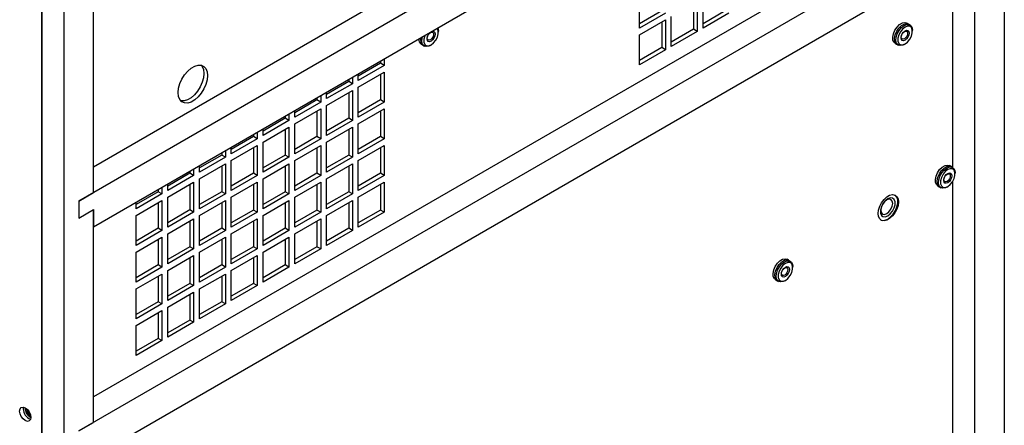
# Model space of a CAD drawing. Units: inches. Extents: x 0 to 123, y 0 to 118.
# Drawn here: x 87 to 99, y 97 to 102 of the extents above; entities that cross this region are included whole.
import ezdxf

# ---------------------------------------------------------------- set-up
doc = ezdxf.new("R2010")
doc.units = ezdxf.units.IN
doc.header["$MEASUREMENT"] = 0

msp = doc.modelspace()

# ---------------------------------------------------------------- linework, layer by layer
at = {"color": 7, "linetype": 'Continuous', "lineweight": 25}
for p, q in [((98.824, 112.627), (98.824, 76.652)), ((87.294, 69.964), (87.294, 107.118)), ((87.294, 106.711), (87.294, 70.302)), ((87.559, 106.558), (87.559, 70.149)), ((98.206, 105.927), (87.912, 99.985)), ((98.648, 105.876), (87.736, 99.577)), ((87.912, 99.27), (98.471, 105.366)), ((87.912, 99.679), (87.912, 103.318)), ((98.648, 103.124), (87.736, 96.824)), ((98.206, 103.175), (87.912, 97.232)), ((98.471, 76.244), (98.471, 102.817)), ((87.912, 96.518), (98.471, 102.613)), ((98.206, 99.98), (98.206, 102.46)), ((94.454, 101.65), (94.454, 102.008)), ((95.1, 101.941), (95.1, 101.635)), ((95.145, 101.967), (95.145, 101.609)), ((95.215, 101.65), (95.215, 102.008)), ((94.72, 101.854), (94.454, 101.701)), ((94.764, 101.829), (94.454, 101.65)), ((95.481, 101.854), (95.215, 101.701)), ((95.525, 101.829), (95.215, 101.65)), ((94.454, 101.568), (94.764, 101.747)), ((94.72, 101.722), (94.72, 101.415)), ((94.764, 101.747), (94.764, 101.39)), ((94.835, 101.43), (94.835, 101.788)), ((97.672, 101.701), (97.656, 101.71)), ((97.695, 101.688), (97.678, 101.697)), ((92.045, 101.599), (92.045, 101.612)), ((94.454, 101.211), (94.454, 101.568)), ((95.1, 101.635), (94.835, 101.481)), ((95.145, 101.609), (94.835, 101.43)), ((95.145, 101.609), (95.1, 101.635)), ((97.724, 101.611), (97.724, 101.624)), ((91.838, 101.456), (91.854, 101.447)), ((91.86, 101.443), (91.877, 101.434)), ((91.947, 101.441), (91.958, 101.447)), ((97.516, 101.468), (97.532, 101.458)), ((97.538, 101.455), (97.555, 101.446)), ((97.625, 101.452), (97.636, 101.459)), ((94.72, 101.415), (94.454, 101.262)), ((94.764, 101.39), (94.454, 101.211)), ((94.764, 101.39), (94.72, 101.415)), ((91.351, 101.228), (91.086, 101.074)), ((91.395, 101.202), (91.086, 101.023)), ((91.351, 101.256), (91.351, 101.228)), ((91.395, 101.202), (91.351, 101.228)), ((91.395, 101.281), (91.395, 101.202)), ((91.086, 100.942), (91.395, 101.12)), ((91.086, 101.023), (91.086, 101.102)), ((91.351, 101.095), (91.351, 100.788)), ((91.395, 101.12), (91.395, 100.763)), ((90.971, 101.008), (90.705, 100.855)), ((91.015, 100.982), (90.705, 100.804)), ((90.971, 101.036), (90.971, 101.008)), ((91.015, 100.982), (90.971, 101.008)), ((91.015, 101.062), (91.015, 100.982)), ((90.705, 100.722), (91.015, 100.901)), ((90.705, 100.804), (90.705, 100.883)), ((90.971, 100.875), (90.971, 100.569)), ((91.015, 100.901), (91.015, 100.543)), ((91.086, 100.584), (91.086, 100.942)), ((90.59, 100.788), (90.325, 100.635)), ((90.635, 100.763), (90.325, 100.584)), ((90.59, 100.817), (90.59, 100.788)), ((90.635, 100.763), (90.59, 100.788)), ((90.635, 100.842), (90.635, 100.763)), ((91.351, 100.788), (91.086, 100.635)), ((91.395, 100.763), (91.086, 100.584)), ((91.395, 100.763), (91.351, 100.788)), ((90.254, 100.622), (90.254, 100.543)), ((90.325, 100.502), (90.635, 100.681)), ((90.325, 100.584), (90.325, 100.663)), ((90.59, 100.656), (90.59, 100.349)), ((90.635, 100.681), (90.635, 100.323)), ((90.705, 100.364), (90.705, 100.722)), ((91.086, 100.502), (91.395, 100.681)), ((91.351, 100.656), (91.351, 100.349)), ((91.395, 100.681), (91.395, 100.323)), ((90.21, 100.569), (89.945, 100.415)), ((90.254, 100.543), (89.945, 100.364)), ((90.21, 100.597), (90.21, 100.569)), ((90.254, 100.543), (90.21, 100.569)), ((90.325, 100.145), (90.325, 100.502)), ((90.971, 100.569), (90.705, 100.415)), ((91.015, 100.543), (90.705, 100.364)), ((91.015, 100.543), (90.971, 100.569)), ((91.086, 100.145), (91.086, 100.502)), ((89.83, 100.377), (89.83, 100.349)), ((89.874, 100.403), (89.874, 100.324)), ((89.945, 100.283), (90.254, 100.462)), ((89.945, 100.364), (89.945, 100.444)), ((90.21, 100.436), (90.21, 100.129)), ((90.254, 100.462), (90.254, 100.104)), ((90.705, 100.283), (91.015, 100.461)), ((90.971, 100.436), (90.971, 100.129)), ((91.015, 100.461), (91.015, 100.104)), ((89.83, 100.349), (89.564, 100.196)), ((89.874, 100.324), (89.564, 100.145)), ((89.874, 100.324), (89.83, 100.349)), ((89.945, 99.925), (89.945, 100.283)), ((90.59, 100.349), (90.325, 100.196)), ((90.635, 100.323), (90.325, 100.145)), ((90.635, 100.323), (90.59, 100.349)), ((90.705, 99.925), (90.705, 100.283)), ((91.351, 100.349), (91.086, 100.196)), ((91.395, 100.323), (91.086, 100.145)), ((91.395, 100.323), (91.351, 100.349)), ((89.449, 100.158), (89.449, 100.129)), ((89.493, 100.183), (89.493, 100.104)), ((89.564, 100.063), (89.874, 100.242)), ((89.564, 100.145), (89.564, 100.224)), ((89.83, 100.216), (89.83, 99.91)), ((89.874, 100.242), (89.874, 99.884)), ((90.325, 100.063), (90.635, 100.242)), ((90.59, 100.216), (90.59, 99.91)), ((90.635, 100.242), (90.635, 99.884)), ((91.086, 100.063), (91.395, 100.242)), ((91.351, 100.216), (91.351, 99.91)), ((91.395, 100.242), (91.395, 99.884)), ((89.449, 100.129), (89.184, 99.976)), ((89.493, 100.104), (89.184, 99.925)), ((89.184, 99.844), (89.493, 100.022)), ((89.493, 100.104), (89.449, 100.129)), ((89.493, 100.022), (89.493, 99.665)), ((89.564, 99.705), (89.564, 100.063)), ((90.21, 100.129), (89.945, 99.976)), ((90.254, 100.104), (89.945, 99.925)), ((89.945, 99.843), (90.254, 100.022)), ((90.254, 100.104), (90.21, 100.129)), ((90.254, 100.022), (90.254, 99.665)), ((90.325, 99.705), (90.325, 100.063)), ((90.971, 100.129), (90.705, 99.976)), ((91.015, 100.104), (90.705, 99.925)), ((90.705, 99.843), (91.015, 100.022)), ((91.015, 100.104), (90.971, 100.129)), ((91.015, 100.022), (91.015, 99.665)), ((91.086, 99.705), (91.086, 100.063)), ((89.069, 99.91), (88.803, 99.757)), ((89.069, 99.938), (89.069, 99.91)), ((89.113, 99.884), (89.069, 99.91)), ((89.113, 99.964), (89.113, 99.884)), ((89.184, 99.925), (89.184, 100.004)), ((89.449, 99.997), (89.449, 99.69)), ((89.83, 99.91), (89.564, 99.757)), ((89.874, 99.884), (89.83, 99.91)), ((90.21, 99.997), (90.21, 99.69)), ((90.59, 99.91), (90.325, 99.756)), ((90.635, 99.884), (90.59, 99.91)), ((90.971, 99.997), (90.971, 99.69)), ((91.351, 99.91), (91.086, 99.756)), ((91.395, 99.884), (91.351, 99.91)), ((98.184, 99.993), (98.167, 100.002)), ((98.206, 99.98), (98.19, 99.99)), ((98.235, 99.903), (98.235, 99.916)), ((89.113, 99.884), (88.803, 99.706)), ((88.803, 99.624), (89.113, 99.803)), ((89.113, 99.803), (89.113, 99.445)), ((89.184, 99.486), (89.184, 99.844)), ((89.874, 99.884), (89.564, 99.705)), ((89.564, 99.624), (89.874, 99.803)), ((89.874, 99.803), (89.874, 99.445)), ((89.945, 99.486), (89.945, 99.843)), ((90.635, 99.884), (90.325, 99.705)), ((90.325, 99.624), (90.635, 99.803)), ((90.635, 99.803), (90.635, 99.445)), ((90.705, 99.486), (90.705, 99.843)), ((91.395, 99.884), (91.086, 99.705)), ((91.086, 99.624), (91.395, 99.802)), ((91.395, 99.802), (91.395, 99.445)), ((98.206, 86.303), (98.206, 99.811)), ((87.736, 99.577), (87.912, 99.679)), ((88.688, 99.69), (88.423, 99.537)), ((88.688, 99.718), (88.688, 99.69)), ((88.733, 99.665), (88.688, 99.69)), ((88.733, 99.744), (88.733, 99.665)), ((88.803, 99.706), (88.803, 99.785)), ((89.069, 99.777), (89.069, 99.471)), ((89.449, 99.69), (89.184, 99.537)), ((89.493, 99.665), (89.449, 99.69)), ((89.83, 99.777), (89.83, 99.47)), ((90.21, 99.69), (89.945, 99.537)), ((90.254, 99.665), (90.21, 99.69)), ((90.59, 99.777), (90.59, 99.47)), ((90.971, 99.69), (90.705, 99.537)), ((91.015, 99.665), (90.971, 99.69)), ((91.351, 99.777), (91.351, 99.47)), ((98.027, 99.76), (98.044, 99.75)), ((98.05, 99.747), (98.066, 99.738)), ((98.136, 99.745), (98.147, 99.751)), ((87.736, 99.577), (87.736, 99.373)), ((88.733, 99.665), (88.423, 99.486)), ((88.423, 99.404), (88.733, 99.583)), ((88.423, 99.486), (88.423, 99.565)), ((88.688, 99.558), (88.688, 99.251)), ((88.733, 99.583), (88.733, 99.225)), ((88.803, 99.266), (88.803, 99.624)), ((89.493, 99.665), (89.184, 99.486)), ((89.184, 99.404), (89.493, 99.583)), ((89.449, 99.557), (89.449, 99.251)), ((89.493, 99.583), (89.493, 99.225)), ((89.564, 99.266), (89.564, 99.624)), ((90.254, 99.665), (89.945, 99.486)), ((89.945, 99.404), (90.254, 99.583)), ((90.21, 99.557), (90.21, 99.251)), ((90.254, 99.583), (90.254, 99.225)), ((90.325, 99.266), (90.325, 99.624)), ((91.015, 99.665), (90.705, 99.486)), ((90.705, 99.404), (91.015, 99.583)), ((90.971, 99.557), (90.971, 99.251)), ((91.015, 99.583), (91.015, 99.225)), ((91.086, 99.266), (91.086, 99.624)), ((97.491, 99.61), (97.491, 99.61)), ((97.514, 99.65), (97.513, 99.65)), ((87.736, 99.373), (87.912, 99.475)), ((87.912, 99.475), (87.912, 99.27)), ((87.912, 96.926), (87.912, 99.475)), ((89.069, 99.471), (88.803, 99.317)), ((89.113, 99.445), (88.803, 99.266)), ((89.113, 99.445), (89.069, 99.471)), ((89.83, 99.47), (89.564, 99.317)), ((89.874, 99.445), (89.564, 99.266)), ((89.874, 99.445), (89.83, 99.47)), ((90.59, 99.47), (90.325, 99.317)), ((90.635, 99.445), (90.325, 99.266)), ((90.635, 99.445), (90.59, 99.47)), ((91.351, 99.47), (91.086, 99.317)), ((91.395, 99.445), (91.086, 99.266)), ((91.395, 99.445), (91.351, 99.47)), ((88.423, 99.047), (88.423, 99.404)), ((88.803, 99.185), (89.113, 99.363)), ((89.069, 99.338), (89.069, 99.031)), ((89.113, 99.363), (89.113, 99.006)), ((89.184, 99.047), (89.184, 99.404)), ((89.564, 99.185), (89.874, 99.363)), ((89.83, 99.338), (89.83, 99.031)), ((89.874, 99.363), (89.874, 99.006)), ((89.945, 99.046), (89.945, 99.404)), ((90.325, 99.184), (90.635, 99.363)), ((90.59, 99.338), (90.59, 99.031)), ((90.635, 99.363), (90.635, 99.006)), ((90.705, 99.046), (90.705, 99.404)), ((97.342, 99.353), (97.342, 99.353)), ((97.366, 99.393), (97.366, 99.393)), ((88.688, 99.251), (88.423, 99.098)), ((88.733, 99.225), (88.423, 99.047)), ((88.733, 99.225), (88.688, 99.251)), ((89.449, 99.251), (89.184, 99.098)), ((89.493, 99.225), (89.184, 99.047)), ((89.493, 99.225), (89.449, 99.251)), ((90.21, 99.251), (89.945, 99.098)), ((90.254, 99.225), (89.945, 99.046)), ((90.254, 99.225), (90.21, 99.251)), ((90.971, 99.251), (90.705, 99.097)), ((91.015, 99.225), (90.705, 99.046)), ((91.015, 99.225), (90.971, 99.251)), ((88.423, 98.965), (88.733, 99.144)), ((88.688, 99.118), (88.688, 98.812)), ((88.733, 99.144), (88.733, 98.786)), ((88.803, 98.827), (88.803, 99.185)), ((89.184, 98.965), (89.493, 99.144)), ((89.449, 99.118), (89.449, 98.812)), ((89.493, 99.144), (89.493, 98.786)), ((89.564, 98.827), (89.564, 99.185)), ((89.945, 98.965), (90.254, 99.144)), ((90.21, 99.118), (90.21, 98.812)), ((90.254, 99.144), (90.254, 98.786)), ((90.325, 98.827), (90.325, 99.184)), ((88.423, 98.607), (88.423, 98.965)), ((89.069, 99.031), (88.803, 98.878)), ((89.113, 99.006), (88.803, 98.827)), ((89.113, 99.006), (89.069, 99.031)), ((89.184, 98.607), (89.184, 98.965)), ((89.83, 99.031), (89.564, 98.878)), ((89.874, 99.006), (89.564, 98.827)), ((89.874, 99.006), (89.83, 99.031)), ((89.945, 98.607), (89.945, 98.965)), ((90.59, 99.031), (90.325, 98.878)), ((90.635, 99.006), (90.325, 98.827)), ((90.635, 99.006), (90.59, 99.031)), ((88.803, 98.745), (89.113, 98.924)), ((89.069, 98.899), (89.069, 98.592)), ((89.113, 98.924), (89.113, 98.566)), ((89.564, 98.745), (89.874, 98.924)), ((89.83, 98.899), (89.83, 98.592)), ((89.874, 98.924), (89.874, 98.566)), ((96.239, 98.87), (96.223, 98.88)), ((96.261, 98.858), (96.245, 98.867)), ((88.688, 98.812), (88.423, 98.658)), ((88.733, 98.786), (88.423, 98.607)), ((88.733, 98.786), (88.688, 98.812)), ((88.803, 98.388), (88.803, 98.745)), ((89.449, 98.812), (89.184, 98.658)), ((89.493, 98.786), (89.184, 98.607)), ((89.493, 98.786), (89.449, 98.812)), ((89.564, 98.388), (89.564, 98.745)), ((90.21, 98.812), (89.945, 98.658)), ((90.254, 98.786), (89.945, 98.607)), ((90.254, 98.786), (90.21, 98.812)), ((96.29, 98.781), (96.29, 98.793)), ((88.423, 98.526), (88.733, 98.704)), ((88.688, 98.679), (88.688, 98.372)), ((88.733, 98.704), (88.733, 98.347)), ((89.184, 98.526), (89.493, 98.704)), ((89.449, 98.679), (89.449, 98.372)), ((89.493, 98.704), (89.493, 98.347)), ((96.083, 98.637), (96.099, 98.628)), ((96.105, 98.624), (96.121, 98.615)), ((96.191, 98.622), (96.202, 98.628)), ((88.423, 98.168), (88.423, 98.526)), ((89.069, 98.592), (88.803, 98.439)), ((89.113, 98.566), (88.803, 98.388)), ((89.113, 98.566), (89.069, 98.592)), ((89.184, 98.168), (89.184, 98.526)), ((89.83, 98.592), (89.564, 98.439)), ((89.874, 98.566), (89.564, 98.388)), ((89.874, 98.566), (89.83, 98.592)), ((88.688, 98.372), (88.423, 98.219)), ((88.733, 98.347), (88.688, 98.372)), ((88.803, 98.306), (89.113, 98.485)), ((89.069, 98.459), (89.069, 98.153)), ((89.113, 98.485), (89.113, 98.127)), ((89.449, 98.372), (89.184, 98.219)), ((89.493, 98.347), (89.449, 98.372)), ((88.733, 98.347), (88.423, 98.168)), ((88.423, 98.086), (88.733, 98.265)), ((88.733, 98.265), (88.733, 97.908)), ((88.803, 97.948), (88.803, 98.306)), ((89.493, 98.347), (89.184, 98.168)), ((88.688, 98.24), (88.688, 97.933)), ((89.069, 98.153), (88.803, 97.999)), ((89.113, 98.127), (89.069, 98.153)), ((88.423, 97.729), (88.423, 98.086)), ((89.113, 98.127), (88.803, 97.948)), ((88.688, 97.933), (88.423, 97.78)), ((88.733, 97.908), (88.423, 97.729)), ((88.733, 97.908), (88.688, 97.933)), ((87.074, 97.088), (87.076, 97.109)), ((87.094, 97.1), (87.094, 97.102)), ((87.736, 96.824), (87.912, 96.926))]:
    msp.add_line(p, q, dxfattribs=at)
at = {"color": 7, "linetype": 'Continuous', "lineweight": 25, "flags": 128}
for points in [[(97.516, 101.468), (97.503, 101.479), (97.49, 101.505), (97.488, 101.541), (97.496, 101.582), (97.513, 101.624), (97.539, 101.662), (97.57, 101.692), (97.603, 101.711), (97.633, 101.717), (97.656, 101.71)], [(97.538, 101.455), (97.525, 101.466), (97.512, 101.493), (97.51, 101.529), (97.518, 101.57), (97.536, 101.611), (97.561, 101.649), (97.592, 101.679), (97.625, 101.698), (97.655, 101.704), (97.678, 101.697)], [(97.625, 101.452), (97.608, 101.445), (97.577, 101.439), (97.552, 101.447), (97.534, 101.468), (97.526, 101.5), (97.529, 101.539), (97.542, 101.581), (97.564, 101.622), (97.592, 101.656), (97.625, 101.681), (97.625, 101.681)], [(97.636, 101.662), (97.606, 101.638), (97.579, 101.605), (97.56, 101.567), (97.549, 101.528), (97.549, 101.493), (97.56, 101.466), (97.579, 101.45), (97.606, 101.448), (97.636, 101.459), (97.666, 101.482), (97.692, 101.515), (97.712, 101.554), (97.722, 101.593), (97.722, 101.628), (97.712, 101.655), (97.692, 101.671), (97.666, 101.673), (97.636, 101.662)], [(97.625, 101.681), (97.657, 101.693), (97.685, 101.692), (97.707, 101.677), (97.721, 101.65), (97.724, 101.624)], [(91.885, 101.564), (91.882, 101.555), (91.871, 101.516), (91.871, 101.481), (91.882, 101.454), (91.901, 101.438), (91.928, 101.436), (91.958, 101.447), (91.988, 101.471), (92.014, 101.503), (92.034, 101.542), (92.044, 101.581), (92.044, 101.616), (92.034, 101.643), (92.03, 101.648)], [(91.958, 101.492), (91.939, 101.486), (91.923, 101.489), (91.913, 101.501), (91.909, 101.52), (91.913, 101.544), (91.923, 101.569), (91.939, 101.59), (91.958, 101.605), (91.976, 101.611), (91.992, 101.608), (92.003, 101.596), (92.006, 101.577), (92.003, 101.553), (91.992, 101.529), (91.976, 101.507), (91.958, 101.492)], [(91.95, 101.51), (91.935, 101.505), (91.923, 101.507), (91.915, 101.516), (91.912, 101.531), (91.915, 101.55), (91.923, 101.568), (91.935, 101.585), (91.95, 101.597), (91.964, 101.602), (91.976, 101.599), (91.985, 101.59), (91.987, 101.575), (91.985, 101.557), (91.976, 101.538), (91.964, 101.521), (91.95, 101.51)], [(92.038, 101.652), (92.042, 101.638), (92.045, 101.612)], [(97.636, 101.504), (97.617, 101.497), (97.601, 101.501), (97.591, 101.513), (97.587, 101.532), (97.591, 101.556), (97.601, 101.58), (97.617, 101.602), (97.636, 101.617), (97.654, 101.623), (97.67, 101.62), (97.681, 101.608), (97.685, 101.588), (97.681, 101.565), (97.67, 101.54), (97.654, 101.519), (97.636, 101.504)], [(97.628, 101.521), (97.614, 101.516), (97.601, 101.519), (97.593, 101.528), (97.59, 101.543), (97.593, 101.561), (97.601, 101.58), (97.614, 101.597), (97.628, 101.608), (97.642, 101.613), (97.655, 101.611), (97.663, 101.602), (97.666, 101.587), (97.663, 101.568), (97.655, 101.549), (97.642, 101.533), (97.628, 101.521)], [(91.947, 101.441), (91.93, 101.433), (91.899, 101.427), (91.874, 101.436), (91.856, 101.457), (91.848, 101.489), (91.851, 101.528), (91.855, 101.547)], [(88.928, 100.877), (88.933, 100.929), (88.948, 100.984), (88.972, 101.038), (89.004, 101.089), (89.042, 101.134), (89.083, 101.17), (89.126, 101.194), (89.167, 101.206), (89.205, 101.205), (89.237, 101.191), (89.261, 101.165), (89.276, 101.127), (89.281, 101.081), (89.276, 101.03), (89.261, 100.975), (89.237, 100.92), (89.205, 100.869), (89.167, 100.825), (89.126, 100.789), (89.083, 100.764), (89.042, 100.752), (89.004, 100.753), (88.972, 100.768), (88.948, 100.794), (88.933, 100.831), (88.928, 100.877)], [(89.205, 101.205), (89.217, 101.19), (89.232, 101.153), (89.237, 101.107), (89.232, 101.055), (89.217, 101), (89.193, 100.946), (89.161, 100.895), (89.123, 100.85), (89.082, 100.814), (89.039, 100.79), (88.998, 100.778), (88.96, 100.779), (88.959, 100.779)], [(98.027, 99.76), (98.015, 99.771), (98.001, 99.798), (97.999, 99.834), (98.007, 99.875), (98.025, 99.916), (98.05, 99.954), (98.081, 99.984), (98.114, 100.003), (98.145, 100.009), (98.167, 100.002)], [(98.05, 99.747), (98.037, 99.758), (98.024, 99.785), (98.021, 99.821), (98.029, 99.862), (98.047, 99.904), (98.072, 99.942), (98.103, 99.972), (98.136, 99.99), (98.167, 99.996), (98.19, 99.99)], [(98.136, 99.745), (98.12, 99.737), (98.089, 99.731), (98.063, 99.739), (98.045, 99.761), (98.037, 99.793), (98.04, 99.832), (98.053, 99.874), (98.075, 99.914), (98.104, 99.948), (98.136, 99.973), (98.136, 99.973)], [(98.147, 99.954), (98.117, 99.93), (98.09, 99.898), (98.071, 99.859), (98.06, 99.82), (98.06, 99.785), (98.071, 99.758), (98.09, 99.742), (98.117, 99.74), (98.147, 99.751), (98.177, 99.774), (98.203, 99.807), (98.223, 99.846), (98.233, 99.885), (98.233, 99.92), (98.223, 99.947), (98.203, 99.963), (98.177, 99.965), (98.147, 99.954)], [(98.147, 99.796), (98.128, 99.79), (98.112, 99.793), (98.102, 99.805), (98.098, 99.824), (98.102, 99.848), (98.112, 99.872), (98.128, 99.894), (98.147, 99.909), (98.166, 99.915), (98.181, 99.912), (98.192, 99.9), (98.196, 99.881), (98.192, 99.857), (98.181, 99.833), (98.166, 99.811), (98.147, 99.796)], [(98.139, 99.813), (98.125, 99.808), (98.113, 99.811), (98.104, 99.82), (98.101, 99.835), (98.104, 99.854), (98.113, 99.872), (98.125, 99.889), (98.139, 99.9), (98.154, 99.905), (98.166, 99.903), (98.174, 99.894), (98.177, 99.879), (98.174, 99.86), (98.166, 99.842), (98.154, 99.825), (98.139, 99.813)], [(98.136, 99.973), (98.168, 99.986), (98.197, 99.984), (98.219, 99.969), (98.232, 99.942), (98.235, 99.916)], [(97.313, 99.428), (97.317, 99.47), (97.332, 99.515), (97.355, 99.558), (97.384, 99.597), (97.417, 99.627), (97.451, 99.647), (97.485, 99.655), (97.514, 99.65), (97.536, 99.633), (97.551, 99.605), (97.556, 99.568), (97.551, 99.526), (97.536, 99.481), (97.514, 99.438), (97.485, 99.4), (97.451, 99.369), (97.417, 99.349), (97.384, 99.341), (97.355, 99.346), (97.332, 99.363), (97.317, 99.391), (97.313, 99.428)], [(97.428, 99.604), (97.398, 99.58), (97.371, 99.547), (97.352, 99.508), (97.341, 99.469), (97.341, 99.434), (97.352, 99.406), (97.371, 99.391), (97.398, 99.388), (97.428, 99.4), (97.458, 99.423), (97.485, 99.456), (97.505, 99.495), (97.515, 99.534), (97.515, 99.57), (97.505, 99.597), (97.485, 99.613), (97.458, 99.615), (97.428, 99.604)], [(97.342, 99.353), (97.363, 99.346), (97.394, 99.348), (97.428, 99.362), (97.462, 99.387), (97.494, 99.422), (97.52, 99.463), (97.538, 99.507), (97.548, 99.551), (97.548, 99.591), (97.538, 99.623), (97.52, 99.646), (97.514, 99.65)], [(97.416, 99.591), (97.389, 99.569), (97.366, 99.538), (97.35, 99.502), (97.345, 99.468), (97.35, 99.439), (97.366, 99.422), (97.389, 99.417), (97.416, 99.427), (97.443, 99.449), (97.466, 99.48), (97.482, 99.515), (97.487, 99.55), (97.482, 99.578), (97.466, 99.596), (97.443, 99.6), (97.416, 99.591)], [(97.366, 99.393), (97.371, 99.391), (97.398, 99.388), (97.428, 99.4), (97.458, 99.423), (97.485, 99.456), (97.505, 99.495), (97.515, 99.534), (97.515, 99.57), (97.505, 99.597), (97.491, 99.61)], [(96.083, 98.637), (96.07, 98.648), (96.057, 98.675), (96.054, 98.711), (96.062, 98.752), (96.08, 98.794), (96.106, 98.832), (96.137, 98.862), (96.169, 98.881), (96.2, 98.886), (96.223, 98.88)], [(96.105, 98.624), (96.092, 98.635), (96.079, 98.662), (96.076, 98.698), (96.084, 98.739), (96.102, 98.781), (96.128, 98.819), (96.159, 98.849), (96.191, 98.868), (96.222, 98.873), (96.245, 98.867)], [(96.191, 98.622), (96.175, 98.614), (96.144, 98.609), (96.118, 98.617), (96.101, 98.638), (96.093, 98.67), (96.095, 98.709), (96.108, 98.751), (96.13, 98.791), (96.159, 98.826), (96.191, 98.851), (96.191, 98.851)], [(96.202, 98.831), (96.172, 98.808), (96.146, 98.775), (96.126, 98.737), (96.116, 98.698), (96.116, 98.662), (96.126, 98.635), (96.146, 98.62), (96.172, 98.617), (96.202, 98.628), (96.232, 98.652), (96.259, 98.685), (96.278, 98.723), (96.289, 98.762), (96.289, 98.797), (96.278, 98.825), (96.259, 98.84), (96.232, 98.843), (96.202, 98.831)], [(96.191, 98.851), (96.223, 98.863), (96.252, 98.862), (96.274, 98.847), (96.287, 98.82), (96.29, 98.793)], [(96.202, 98.674), (96.184, 98.667), (96.168, 98.67), (96.157, 98.682), (96.154, 98.702), (96.157, 98.725), (96.168, 98.75), (96.184, 98.771), (96.202, 98.786), (96.221, 98.793), (96.237, 98.79), (96.247, 98.777), (96.251, 98.758), (96.247, 98.734), (96.237, 98.71), (96.221, 98.689), (96.202, 98.674)], [(96.195, 98.691), (96.18, 98.686), (96.168, 98.688), (96.16, 98.698), (96.157, 98.713), (96.16, 98.731), (96.168, 98.75), (96.18, 98.766), (96.195, 98.778), (96.209, 98.783), (96.221, 98.781), (96.229, 98.771), (96.232, 98.756), (96.229, 98.738), (96.221, 98.719), (96.209, 98.703), (96.195, 98.691)], [(87.029, 97.063), (87.034, 97.089), (87.049, 97.106), (87.07, 97.11), (87.096, 97.101), (87.121, 97.08), (87.142, 97.052), (87.157, 97.019), (87.162, 96.986), (87.157, 96.96), (87.142, 96.944), (87.121, 96.939), (87.096, 96.948), (87.07, 96.969), (87.049, 96.998), (87.034, 97.031), (87.029, 97.063)]]:
    msp.add_lwpolyline(points, dxfattribs=at)
at = {"color": 7, "linetype": 'Continuous', "lineweight": 25}
for centre, radius, start, end in [((91.879, 101.513), 0.0698, 174.0511, 234.6025), ((91.916, 101.509), 0.0858, 162.6229, 229.7677), ((87.206, 97.09), 0.133, 180.6474, 249.0932), ((87.233, 97.104), 0.14, 181.7817, 239.0911), ((87.245, 97.111), 0.146, 185.0621, 234.9317), ((87.227, 97.1), 0.11, 188.7073, 231.2872), ((87.227, 97.1), 0.11, 188.7791, 231.2154)]:
    msp.add_arc(centre, radius, start, end, dxfattribs=at)

doc.saveas('drawing.dxf')
